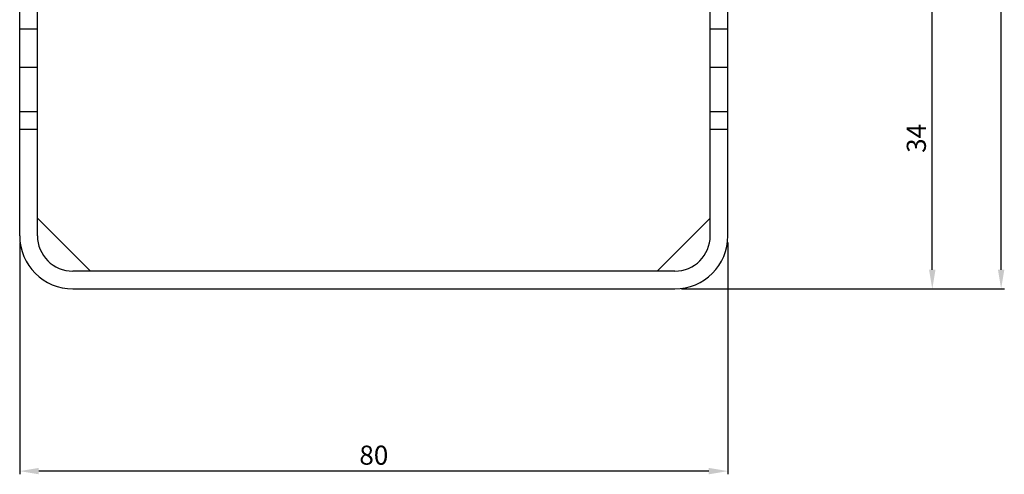
# Model space of a CAD drawing. Extents: x 8177 to 8771, y 768 to 1188.
# Drawn here: x 8343 to 8454, y 915 to 967 of the extents above; entities that cross this region are included whole.
import ezdxf

# ---------------------------------------------------------------- set-up
doc = ezdxf.new("R2010")
doc.units = 0
doc.header["$LTSCALE"] = 3
doc.header["$MEASUREMENT"] = 0
doc.header["$PDMODE"] = 2
doc.header["$PDSIZE"] = 1.5
doc.layers.get('0').update_dxf_attribs({"linetype": 'CONTINUOUS'})
doc.layers.get('DEFPOINTS').update_dxf_attribs({"linetype": 'CONTINUOUS'})
doc.layers.add('DIM', color=1, linetype='CONTINUOUS')
doc.styles.add('ROMANS', font='romans.shx')
doc.dimstyles.new('12', dxfattribs={"dimscale": 12, "dimtxt": 0.18, "dimasz": 0.18, "dimexe": 0.03, "dimexo": 0.0625, "dimgap": 0.06, "dimtad": 1, "dimtoh": 1, "dimdec": 8, "dimdsep": 46, "dimtxsty": 'ROMANS', "dimcen": 0.3, "dimclrd": 1, "dimclre": 1, "dimclrt": 2, "dimadec": 8, "dimazin": 2, "dimtfac": 1, "dimtdec": 8, "dimtix": 1, "dimtmove": 2, "dimatfit": 3, "dimfxl": 0, "dimtolj": 1, "dimarcsym": 0})

# ---------------------------------------------------------------- blocks, each defined once
blk = doc.blocks.new('*D0')
at = {"layer": 'DEFPOINTS', "color": 0}
for p in [(8342.92, 942.34), (8422.92, 942.34), (8342.92, 915.75)]:
    blk.add_point(p, dxfattribs=at)
at = {"layer": 'DIM', "color": 1, "lineweight": -2}
for p, q in [((8342.92, 941.59), (8342.92, 915.39)), ((8422.92, 941.59), (8422.92, 915.39)), ((8420.76, 915.75), (8345.08, 915.75))]:
    blk.add_line(p, q, dxfattribs=at)
at = {"layer": 'DIM', "color": 1}
for points in [[(8345.08, 916.11), (8345.08, 915.39), (8342.92, 915.75)], [(8420.76, 916.11), (8420.76, 915.39), (8422.92, 915.75)]]:
    blk.add_solid(points, dxfattribs=at)
at = {"layer": 'DIM', "color": 2, "insert": (8382.92, 917.55), "char_height": 2.16, "attachment_point": 5, "style": 'ROMANS'}
blk.add_mtext('\\A1;80', dxfattribs=at)
blk = doc.blocks.new('*D1')
at = {"layer": 'DEFPOINTS', "color": 0}
for p in [(8416.92, 1012.34), (8453.78, 1012.34), (8416.92, 936.34)]:
    blk.add_point(p, dxfattribs=at)
at = {"layer": 'DIM', "color": 1, "lineweight": -2}
for p, q in [((8417.67, 1012.34), (8454.14, 1012.34)), ((8453.78, 938.5), (8453.78, 1010.18)), ((8417.67, 936.34), (8454.14, 936.34))]:
    blk.add_line(p, q, dxfattribs=at)
at = {"layer": 'DIM', "color": 1}
for points in [[(8453.42, 1010.18), (8454.14, 1010.18), (8453.78, 1012.34)], [(8453.42, 938.5), (8454.14, 938.5), (8453.78, 936.34)]]:
    blk.add_solid(points, dxfattribs=at)
at = {"layer": 'DIM', "color": 2, "insert": (8451.98, 974.34), "char_height": 2.16, "attachment_point": 5, "rotation": 90, "style": 'ROMANS'}
blk.add_mtext('\\A1;76', dxfattribs=at)
blk = doc.blocks.new('*D10')
at = {"layer": 'DEFPOINTS', "color": 0}
for p in [(8416.92, 970.34), (8446, 970.34), (8416.92, 936.34)]:
    blk.add_point(p, dxfattribs=at)
at = {"layer": 'DIM', "color": 1, "lineweight": -2}
for p, q in [((8417.67, 970.34), (8446.36, 970.34)), ((8446, 938.5), (8446, 968.18)), ((8417.67, 936.34), (8446.36, 936.34))]:
    blk.add_line(p, q, dxfattribs=at)
at = {"layer": 'DIM', "color": 1}
for points in [[(8445.64, 968.18), (8446.36, 968.18), (8446, 970.34)], [(8445.64, 938.5), (8446.36, 938.5), (8446, 936.34)]]:
    blk.add_solid(points, dxfattribs=at)
at = {"layer": 'DIM', "color": 2, "insert": (8444.2, 953.34), "char_height": 2.16, "attachment_point": 5, "rotation": 90, "style": 'ROMANS'}
blk.add_mtext('\\A1;34', dxfattribs=at)

msp = doc.modelspace()

# ---------------------------------------------------------------- linework, layer by layer
at = {"color": 7, "linetype": 'Continuous'}
for p, q in [((8342.9186877, 942.33555621), (8342.9186877, 1009.83523286)), ((8344.9186877, 942.33555621), (8344.9186877, 1009.83523286)), ((8420.9186877, 942.33555621), (8420.9186877, 1009.83523286)), ((8422.9186877, 942.33555621), (8422.9186877, 1009.83523286)), ((8344.9186877, 965.65963742), (8342.9186877, 965.65963742)), ((8422.9186877, 965.65963742), (8420.9186877, 965.65963742)), ((8344.9186877, 961.33555621), (8342.9186877, 961.33555621)), ((8422.9186877, 961.33555621), (8420.9186877, 961.33555621)), ((8344.9186877, 956.33555621), (8342.9186877, 956.33555621)), ((8422.9186877, 956.33555621), (8420.9186877, 956.33555621)), ((8344.9186877, 954.33555621), (8342.9186877, 954.33555621)), ((8422.9186877, 954.33555621), (8420.9186877, 954.33555621)), ((8344.9186877, 944.33555621), (8350.9186877, 938.33555621)), ((8420.9186877, 944.33555621), (8414.9186877, 938.33555621)), ((8416.9186877, 938.33555621), (8348.9186877, 938.33555621)), ((8348.9186877, 936.33555621), (8416.9186877, 936.33555621))]:
    msp.add_line(p, q, dxfattribs=at)
for centre, radius, start, end in [((8348.9186877, 942.33555621), 6, 180, 270), ((8348.9186877, 942.33555621), 4, 180, 270), ((8416.9186877, 942.33555621), 4, 270, 0), ((8416.9186877, 942.33555621), 6, 270, 0)]:
    msp.add_arc(centre, radius, start, end, dxfattribs=at)

# ---------------------------------------------------------------- dimensions: what is measured, and where the dimension line sits
at = {"layer": 'DIM', "color": 1}
for base, p2, picture, middle in [((8453.7760058426, 1012.33555621), (8416.921124391, 1012.33555621), '*D1', (8451.9760058426, 974.33555621)), ((8446.0026879538, 970.33555621), (8416.921124391, 970.33555621), '*D10', (8444.2026879538, 953.33555621))]:
    dim = msp.add_linear_dim(base=base, p1=(8416.9186876991, 936.33555621), p2=p2, angle=90, dimstyle='12', dxfattribs=at)
    dim.commit()
    dim.dimension.update_dxf_attribs({"geometry": picture, "text_midpoint": middle})
dim = msp.add_linear_dim(base=(8342.9186876991, 915.7467758795), p1=(8422.9186876991, 942.33555621), p2=(8342.9186876991, 942.33555621), dimstyle='12', dxfattribs=at)
dim.commit()
dim.dimension.update_dxf_attribs({"geometry": '*D0', "text_midpoint": (8382.9186876991, 917.5467758795)})

doc.saveas('drawing.dxf')
